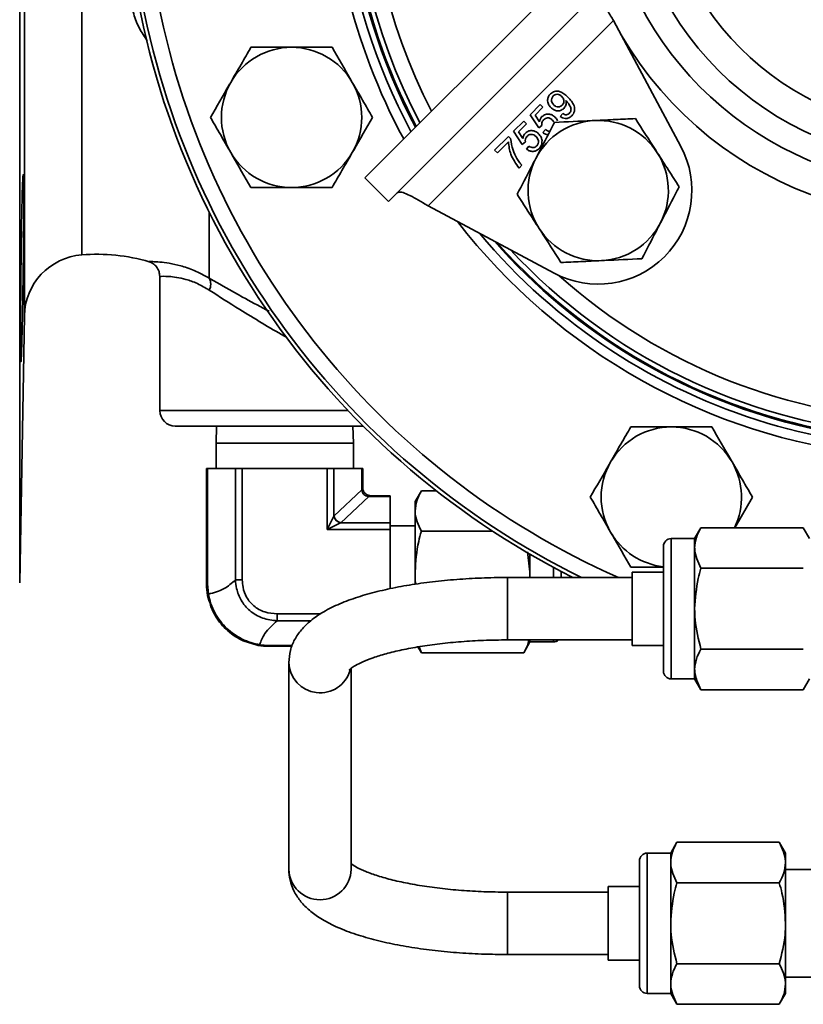
# Model space of a CAD drawing. Units: inches. Extents: x 0.5 to 33.5, y 0.5 to 21.
# Drawn here: x 8 to 9.5, y 16.3 to 18.2 of the extents above; entities that cross this region are included whole.
import ezdxf

# ---------------------------------------------------------------- set-up
doc = ezdxf.new("R2010")
doc.units = ezdxf.units.IN
doc.header["$MEASUREMENT"] = 0

msp = doc.modelspace()

# ---------------------------------------------------------------- linework, layer by layer
at = {"color": 7, "linetype": 'Continuous', "lineweight": 35}
for p, q in [((7.9746, 17.1105), (7.9746, 20.0496)), ((8.6653, 17.9214), (9.1072, 18.3633)), ((8.099, 17.7672), (8.099, 18.3574)), ((8.7127, 17.874), (9.1546, 18.316)), ((7.984, 17.6447), (7.984, 18.2879)), ((8.7924, 17.8653), (9.1633, 18.2363)), ((9.298, 17.9844), (9.1633, 18.2363)), ((8.9962, 18.0478), (9.0166, 18.0682)), ((9.0166, 18.0682), (9.0221, 18.0627)), ((9.0138, 18.0214), (8.9962, 18.0478)), ((9.0221, 18.0627), (9.0062, 18.0468)), ((9.0062, 18.0468), (9.0151, 18.0335)), ((9.0567, 18.0445), (9.0617, 18.0506)), ((8.87, 18.0312), (8.87, 18.0313)), ((8.9632, 18.0148), (8.9836, 18.0352)), ((8.9891, 18.0297), (8.9732, 18.0138)), ((8.9836, 18.0352), (8.9891, 18.0297)), ((9.0199, 18.0264), (9.0138, 18.0214)), ((8.8599, 18.0211), (8.8599, 18.0212)), ((8.9808, 17.9884), (8.9632, 18.0148)), ((8.9732, 18.0138), (8.9821, 18.0005)), ((9.0221, 18.0121), (9.027, 18.0181)), ((8.9253, 17.9769), (8.9528, 18.0044)), ((8.9528, 17.9934), (8.9308, 17.9714)), ((8.9528, 18.0044), (8.9572, 17.9999)), ((8.9869, 17.9934), (8.9808, 17.9884)), ((8.8192, 17.9804), (8.8191, 17.9805)), ((8.9308, 17.9714), (8.9253, 17.9769)), ((8.9891, 17.9791), (8.994, 17.9851)), ((8.7949, 17.9562), (8.7949, 17.9561)), ((8.9797, 17.9466), (8.9742, 17.9411)), ((8.6653, 17.9214), (8.7127, 17.874)), ((8.3541, 17.7204), (8.3541, 17.8523)), ((8.7924, 17.8653), (9.0443, 17.7306)), ((8.2551, 17.724), (8.2551, 17.4551)), ((7.9746, 17.1105), (7.984, 17.6447)), ((8.2551, 17.4551), (8.6321, 17.4551)), ((8.6624, 17.4241), (8.2861, 17.4241)), ((8.3689, 17.4241), (8.3676, 17.3901)), ((8.6426, 17.3901), (8.6413, 17.4241)), ((8.3676, 17.3901), (8.3676, 17.3392)), ((8.5051, 17.3901), (8.3676, 17.3901)), ((8.6426, 17.3901), (8.5051, 17.3901)), ((8.6426, 17.3392), (8.6426, 17.3901)), ((8.3486, 17.1081), (8.3486, 17.3392)), ((8.3486, 17.3392), (8.3506, 17.3392)), ((8.3506, 17.3392), (8.3506, 17.1081)), ((8.3506, 17.3392), (8.4067, 17.3392)), ((8.4067, 17.1163), (8.4067, 17.3392)), ((8.4067, 17.3392), (8.4202, 17.3392)), ((8.4202, 17.3392), (8.4202, 17.1163)), ((8.4202, 17.3392), (8.59, 17.3392)), ((8.59, 17.2167), (8.59, 17.3392)), ((8.59, 17.3392), (8.6036, 17.3392)), ((8.6036, 17.3392), (8.6036, 17.2437)), ((8.6036, 17.3392), (8.6596, 17.3392)), ((8.6596, 17.3002), (8.6596, 17.3392)), ((8.6596, 17.3392), (8.6616, 17.3392)), ((8.6616, 17.3392), (8.6616, 17.3002)), ((8.604, 17.2441), (8.6598, 17.2966)), ((8.6596, 17.3002), (8.6616, 17.3002)), ((8.6736, 17.2831), (8.6175, 17.2304)), ((8.6771, 17.2829), (8.6771, 17.2847)), ((8.6771, 17.2847), (8.7161, 17.2847)), ((8.7161, 17.2829), (8.6771, 17.2829)), ((8.7161, 17.2847), (8.7161, 17.2829)), ((8.7161, 17.2304), (8.7161, 17.2829)), ((8.7787, 17.2945), (8.7661, 17.2728)), ((8.8086, 17.2945), (8.7787, 17.2945)), ((9.4059, 17.2206), (9.4414, 17.282)), ((8.7661, 17.2728), (8.7661, 17.254)), ((8.59, 17.2167), (8.6036, 17.2437)), ((8.7661, 17.254), (8.7661, 17.1323)), ((8.6171, 17.2302), (8.59, 17.2167)), ((8.6175, 17.2304), (8.7161, 17.2304)), ((8.7161, 17.2304), (8.7161, 17.2167)), ((8.7661, 17.2241), (8.7161, 17.2241)), ((9.3384, 17.2206), (9.3258, 17.1988)), ((9.3384, 17.2206), (9.5433, 17.2206)), ((9.5558, 17.1988), (9.5433, 17.2206)), ((8.7161, 17.2167), (8.59, 17.2167)), ((8.7161, 17.0983), (8.7161, 17.2167)), ((8.9216, 17.2134), (8.7787, 17.2134)), ((9.3258, 17.1988), (9.2788, 17.1988)), ((9.2788, 17.1988), (9.2788, 16.9178)), ((9.3258, 17.18), (9.3258, 17.1988)), ((9.2633, 16.9333), (9.2633, 17.1833)), ((9.3258, 17.0583), (9.3258, 17.18)), ((8.9961, 17.1323), (8.9914, 17.172)), ((8.9961, 17.1674), (8.9961, 17.1323)), ((9.0431, 17.1323), (9.0431, 17.1411)), ((9.3384, 17.1395), (9.5433, 17.1395)), ((8.7661, 17.1323), (8.7661, 17.1068)), ((9.2008, 17.1208), (8.9508, 17.1208)), ((8.9508, 16.9958), (8.9508, 17.1208)), ((8.9956, 17.1208), (8.9961, 17.1323)), ((8.9961, 17.1323), (8.9961, 17.1208)), ((9.0431, 17.1208), (9.0431, 17.1323)), ((9.0586, 17.1323), (9.0586, 17.1208)), ((9.2633, 17.1318), (9.2008, 17.1318)), ((9.2008, 16.9848), (9.2008, 17.1318)), ((8.3486, 17.1081), (8.3506, 17.1081)), ((8.3506, 17.1081), (8.3525, 17.0878)), ((8.4067, 17.1163), (8.4202, 17.1163)), ((8.4901, 17.0343), (8.4901, 17.0481)), ((8.4901, 17.0481), (8.5773, 17.0481)), ((9.3258, 16.9367), (9.3258, 17.0583)), ((8.5572, 17.0343), (8.4901, 17.0343)), ((8.4548, 16.9863), (8.4736, 16.9847)), ((8.4736, 16.9831), (8.4736, 16.9847)), ((8.4736, 16.9847), (8.5205, 16.9847)), ((8.5198, 16.9831), (8.4736, 16.9831)), ((8.7719, 16.9818), (8.7787, 16.9701)), ((8.7746, 16.9823), (8.7787, 16.9701)), ((8.9508, 16.9958), (9.2008, 16.9958)), ((8.9836, 16.9701), (8.9961, 16.9918)), ((8.9961, 16.9958), (8.9961, 16.9918)), ((8.9961, 16.9918), (9.0431, 16.9918)), ((9.0431, 16.9918), (9.0431, 16.9958)), ((9.2008, 16.9848), (9.2633, 16.9848)), ((8.9836, 16.9701), (8.7787, 16.9701)), ((9.3384, 16.9772), (9.5433, 16.9772)), ((8.5133, 16.9503), (8.5133, 16.5362)), ((8.6383, 16.5362), (8.6383, 16.9391)), ((9.3258, 16.9178), (9.3258, 16.9367)), ((9.2788, 16.9178), (9.3258, 16.9178)), ((9.3258, 16.9178), (9.3384, 16.8961)), ((9.5433, 16.8961), (9.5558, 16.9178)), ((9.3384, 16.8961), (9.5433, 16.8961)), ((9.2903, 16.5904), (9.2778, 16.5687)), ((9.2903, 16.5904), (9.4952, 16.5904)), ((9.5078, 16.5687), (9.4952, 16.5904)), ((9.2778, 16.5687), (9.2308, 16.5687)), ((9.2308, 16.5687), (9.2308, 16.2877)), ((9.2778, 16.5499), (9.2778, 16.5687)), ((9.5078, 16.5499), (9.5078, 16.5687)), ((9.2153, 16.3032), (9.2153, 16.5532)), ((9.2778, 16.4282), (9.2778, 16.5499)), ((9.5078, 16.4282), (9.5078, 16.5499)), ((9.6196, 16.5359), (9.5078, 16.5359)), ((9.2903, 16.5093), (9.4952, 16.5093)), ((9.1528, 16.4907), (8.9508, 16.4907)), ((8.9508, 16.4907), (8.9508, 16.3657)), ((9.2153, 16.5017), (9.1528, 16.5017)), ((9.1528, 16.3547), (9.1528, 16.5017)), ((9.2778, 16.3065), (9.2778, 16.4282)), ((9.5078, 16.3065), (9.5078, 16.4282)), ((8.9508, 16.3657), (9.1528, 16.3657)), ((9.1528, 16.3547), (9.2153, 16.3547)), ((9.2903, 16.3471), (9.4952, 16.3471)), ((9.5078, 16.3204), (9.6196, 16.3204)), ((9.2778, 16.2877), (9.2778, 16.3065)), ((9.5078, 16.2877), (9.5078, 16.3065)), ((9.2308, 16.2877), (9.2778, 16.2877)), ((9.2778, 16.2877), (9.2903, 16.266)), ((9.4952, 16.266), (9.5078, 16.2877)), ((9.2903, 16.266), (9.4952, 16.266))]:
    msp.add_line(p, q, dxfattribs=at)
for radius in [0.6271, 0.5646]:
    msp.add_circle((9.8168, 18.5801), radius, dxfattribs=at)
for centre, radius, start, end in [((9.8168, 18.5801), 1.2007, 39.8741, 208.1279), ((9.8168, 18.5801), 1.1886, 41.3748, 207.95), ((9.8168, 18.5801), 1.1864, 90, 207.9172), ((9.8168, 18.5801), 1.1765, 90, 207.7702), ((9.8168, 18.5801), 1.1453, 90, 207.285), ((9.8168, 18.5801), 1.1864, 135, 207.9175), ((9.8168, 18.5801), 1.1864, 221.6601, 27.9175), ((9.8168, 18.5801), 1.1864, 221.6626, 27.9172), ((9.8168, 18.5801), 1.1765, 223.0054, 27.7702), ((9.8168, 18.5801), 1.1453, 228.2375, 27.285), ((9.8168, 18.5801), 0.7388, 210.087, 17.4415), ((9.8168, 18.5801), 1.1886, 221.3748, 0), ((9.8168, 18.5801), 0.6764, 189.4027, 270), ((9.8168, 18.5801), 1.2007, 219.8741, 353.3785), ((9.8168, 18.5801), 1.6337, 185.2399, 243.2763), ((9.8168, 18.5801), 1.6261, 187.223, 243.8187), ((9.8168, 18.5801), 1.5948, 190.2706, 246.2023), ((9.8168, 18.5801), 1.2205, 193.3115, 208.4094), ((8.5188, 18.0424), 0.1405, 90, 150), ((8.5188, 18.0424), 0.1405, 30, 90), ((8.5188, 18.0424), 0.1405, 150, 210), ((8.5188, 18.0424), 0.1405, 330, 30), ((9.1327, 17.8959), 0.1405, 92.6765, 152.6765), ((9.1327, 17.8959), 0.1405, 32.6765, 92.6765), ((8.5188, 18.0424), 0.1405, 210, 270), ((8.5188, 18.0424), 0.1405, 270, 330), ((9.1327, 17.8959), 0.1875, 241.8626, 28.1374), ((9.1327, 17.8959), 0.1405, 332.6765, 32.6765), ((9.1327, 17.8959), 0.1405, 152.6765, 212.6765), ((9.8168, 18.5801), 1.2205, 217.6771, 263.623), ((9.1327, 17.8959), 0.1405, 272.6765, 332.6765), ((9.1327, 17.8959), 0.1405, 212.6765, 272.6765), ((8.1089, 17.6426), 0.125, 94.5816, 179), ((8.1289, 17.3934), 0.375, 73.7574, 94.5816), ((8.3299, 17.7083), 0.0271, 333.8665, 26.5744), ((8.2861, 17.4551), 0.031, 180, 270), ((9.2791, 17.282), 0.1405, 90, 150), ((9.2791, 17.282), 0.1405, 30, 90), ((9.2791, 17.282), 0.1405, 150, 210), ((9.2791, 17.282), 0.1405, 334.0694, 30), ((8.6906, 17.3002), 0.031, 180, 186.7497), ((8.6592, 17.2991), 0.00259, 283.8211, 344.4031), ((8.6771, 17.3002), 0.0155, 180, 186.7497), ((8.6759, 17.2825), 0.0024, 103.8045, 164.564), ((8.6771, 17.3139), 0.031, 263.5522, 270), ((8.6771, 17.3002), 0.0155, 263.5522, 270), ((8.6218, 17.2485), 0.0189, 194.5619, 255.4381), ((8.6221, 17.2485), 0.0187, 193.5234, 255.6484), ((9.2791, 17.282), 0.1405, 210, 263.5309), ((9.2788, 17.1833), 0.0155, 90, 180), ((8.3541, 17.0849), 0.00334, 119.0112, 179.0811), ((8.4522, 16.988), 0.00313, 268.947, 326.4819), ((9.0431, 17.0073), 0.0155, 270, 312.2506), ((8.576, 16.9525), 0.0627, 181.959, 344.1438), ((9.2788, 16.9333), 0.0155, 180, 270), ((9.2308, 16.5532), 0.0155, 90, 180), ((8.5758, 16.538), 0.0625, 181.6545, 358.3455), ((9.2308, 16.3032), 0.0155, 180, 270)]:
    msp.add_arc(centre, radius, start, end, dxfattribs=at)
for centre, major_axis, ratio, start_param, end_param in [((8.6121, 17.2167), (0, 0.031), 0.561798, 0.485311, 0.511856), ((8.6256, 17.2167), (0.0174, 0), 0.89, 2.056107, 2.082652)]:
    msp.add_ellipse(centre, major_axis=major_axis, ratio=ratio, start_param=start_param, end_param=end_param, dxfattribs=at)
for points, knots in [([(8.2295, 18.1964), (8.2241, 18.2045), (8.2128, 18.2213), (8.1999, 18.2559), (8.1952, 18.2847), (8.1967, 18.303), (8.1968, 18.3043)], [0, 0, 0, 0, 0.24649, 0.51756, 0.963577, 1, 1, 1, 1]), ([(9.1633, 18.2363), (9.1595, 18.2427), (9.1519, 18.2556), (9.1423, 18.2731), (9.1362, 18.2871), (9.1348, 18.2951), (9.1364, 18.2975), (9.1369, 18.2983)], [0, 0, 0, 0, 0.221746, 0.443493, 0.665187, 0.886881, 1, 1, 1, 1]), ([(8.4376, 18.1829), (8.4311, 18.1715), (8.4178, 18.1485), (8.404, 18.1246), (8.3971, 18.1126)], [0, 0, 0, 0, 0.495458, 1, 1, 1, 1]), ([(8.5188, 18.1829), (8.4973, 18.1829), (8.4698, 18.1829), (8.4434, 18.1829), (8.4376, 18.1829)], [0, 0, 0, 0, 0.782921, 1, 1, 1, 1]), ([(8.5999, 18.1829), (8.5795, 18.1829), (8.5527, 18.1829), (8.5253, 18.1829), (8.5188, 18.1829)], [0, 0, 0, 0, 0.763373, 1, 1, 1, 1]), ([(8.6404, 18.1126), (8.6395, 18.1143), (8.6258, 18.138), (8.6124, 18.1613), (8.5999, 18.1829)], [0, 0, 0, 0, 0.070219, 1, 1, 1, 1]), ([(8.3971, 18.1126), (8.3961, 18.111), (8.3824, 18.0872), (8.369, 18.064), (8.3565, 18.0424)], [0, 0, 0, 0, 0.070219, 1, 1, 1, 1]), ([(8.681, 18.0424), (8.6744, 18.0538), (8.6611, 18.0768), (8.6474, 18.1006), (8.6404, 18.1126)], [0, 0, 0, 0, 0.495458, 1, 1, 1, 1]), ([(9.038, 18.0622), (9.0361, 18.0644), (9.0323, 18.0688), (9.0309, 18.0769), (9.0325, 18.0843), (9.0354, 18.0878), (9.0369, 18.0896)], [0, 0, 0, 0, 0.280325, 0.559593, 0.779672, 1, 1, 1, 1]), ([(9.0369, 18.0896), (9.0396, 18.0916), (9.045, 18.0956), (9.0593, 18.0951), (9.0668, 18.088), (9.0718, 18.0833)], [0, 0, 0, 0, 0.24993, 0.499871, 1, 1, 1, 1]), ([(9.0427, 18.0854), (9.0415, 18.0839), (9.0391, 18.0809), (9.0391, 18.0753), (9.0408, 18.0707), (9.0428, 18.0685), (9.0437, 18.0674)], [0, 0, 0, 0, 0.279251, 0.55862, 0.779109, 1, 1, 1, 1]), ([(9.0598, 18.0843), (9.0585, 18.0855), (9.0557, 18.0879), (9.0507, 18.0891), (9.0459, 18.0882), (9.0438, 18.0864), (9.0427, 18.0854)], [0, 0, 0, 0, 0.280637, 0.560009, 0.779799, 1, 1, 1, 1]), ([(9.0437, 18.0674), (9.0451, 18.0662), (9.0479, 18.0639), (9.053, 18.0631), (9.0575, 18.0644), (9.0596, 18.0662), (9.0607, 18.0672)], [0, 0, 0, 0, 0.280188, 0.5594, 0.779397, 1, 1, 1, 1]), ([(9.0607, 18.0672), (9.0618, 18.0686), (9.0641, 18.0714), (9.0644, 18.0767), (9.0627, 18.0811), (9.0608, 18.0832), (9.0598, 18.0843)], [0, 0, 0, 0, 0.279527, 0.558695, 0.779028, 1, 1, 1, 1]), ([(9.0682, 18.076), (9.0684, 18.0728), (9.0689, 18.067), (9.0655, 18.0625), (9.0639, 18.0605)], [0, 0, 0, 0, 0.559107, 1, 1, 1, 1]), ([(9.0692, 18.0749), (9.069, 18.0751), (9.0687, 18.0755), (9.0683, 18.0758), (9.0682, 18.076)], [0, 0, 0, 0, 0.559998, 1, 1, 1, 1]), ([(9.0749, 18.0506), (9.0757, 18.0515), (9.0772, 18.0533), (9.0783, 18.0566), (9.0784, 18.0602), (9.076, 18.0668), (9.0722, 18.0713), (9.0692, 18.0749)], [0, 0, 0, 0, 0.125207, 0.25031, 0.375339, 0.50062, 1, 1, 1, 1]), ([(9.0718, 18.0833), (9.0769, 18.0779), (9.0833, 18.071), (9.0856, 18.0602), (9.0852, 18.0547), (9.0832, 18.0495), (9.0808, 18.0467), (9.0796, 18.0454)], [0, 0, 0, 0, 0.498581, 0.624014, 0.749327, 0.874611, 1, 1, 1, 1]), ([(9.0199, 18.044), (9.0221, 18.0457), (9.0266, 18.0491), (9.0347, 18.0494), (9.0415, 18.047), (9.0448, 18.0442), (9.0464, 18.0427)], [0, 0, 0, 0, 0.27917, 0.558797, 0.779169, 1, 1, 1, 1]), ([(9.0639, 18.0605), (9.0617, 18.0589), (9.0574, 18.0555), (9.0494, 18.0554), (9.0428, 18.0579), (9.0396, 18.0607), (9.038, 18.0622)], [0, 0, 0, 0, 0.279046, 0.558554, 0.779039, 1, 1, 1, 1]), ([(9.0617, 18.0506), (9.0628, 18.0498), (9.0651, 18.0483), (9.0689, 18.0475), (9.0724, 18.0485), (9.0741, 18.0499), (9.0749, 18.0506)], [0, 0, 0, 0, 0.280728, 0.55981, 0.779704, 1, 1, 1, 1]), ([(8.3565, 18.0424), (8.3631, 18.031), (8.3764, 18.008), (8.3902, 17.9841), (8.3971, 17.9721)], [0, 0, 0, 0, 0.495458, 1, 1, 1, 1]), ([(8.6404, 17.9721), (8.6414, 17.9738), (8.6551, 17.9975), (8.6685, 18.0208), (8.681, 18.0424)], [0, 0, 0, 0, 0.070219, 1, 1, 1, 1]), ([(9.0451, 18.0325), (9.0425, 18.0274), (9.0303, 18.0039), (9.0177, 17.9795), (9.0079, 17.9604)], [0, 0, 0, 0, 0.217079, 1, 1, 1, 1]), ([(9.0151, 18.0335), (9.0155, 18.0357), (9.0163, 18.0396), (9.0188, 18.0427), (9.0199, 18.044)], [0, 0, 0, 0, 0.559939, 1, 1, 1, 1]), ([(9.0234, 18.0375), (9.0226, 18.0367), (9.021, 18.035), (9.0194, 18.0311), (9.0197, 18.0282), (9.0199, 18.0264)], [0, 0, 0, 0, 0.280925, 0.561161, 1, 1, 1, 1]), ([(9.0412, 18.0369), (9.0398, 18.0382), (9.0369, 18.0407), (9.0315, 18.042), (9.0267, 18.0405), (9.0245, 18.0385), (9.0234, 18.0375)], [0, 0, 0, 0, 0.280653, 0.559595, 0.77929, 1, 1, 1, 1]), ([(9.0446, 18.0323), (9.0444, 18.0326), (9.0437, 18.0344), (9.0423, 18.0358), (9.0412, 18.0369)], [0, 0, 0, 0, 0.191048, 1, 1, 1, 1]), ([(9.1261, 18.0363), (9.1242, 18.0362), (9.0968, 18.0349), (9.07, 18.0337), (9.0451, 18.0325)], [0, 0, 0, 0, 0.070219, 1, 1, 1, 1]), ([(9.0464, 18.0427), (9.0485, 18.0406), (9.0506, 18.0384), (9.0514, 18.0356), (9.0514, 18.0354)], [0, 0, 0, 0, 0.955859, 1, 1, 1, 1]), ([(9.0796, 18.0454), (9.0777, 18.0438), (9.0741, 18.0407), (9.0673, 18.0397), (9.0613, 18.0413), (9.0582, 18.0434), (9.0567, 18.0445)], [0, 0, 0, 0, 0.279963, 0.558965, 0.779242, 1, 1, 1, 1]), ([(9.2072, 18.0401), (9.194, 18.0395), (9.1674, 18.0382), (9.14, 18.0369), (9.1261, 18.0363)], [0, 0, 0, 0, 0.495458, 1, 1, 1, 1]), ([(9.251, 17.9718), (9.2499, 17.9734), (9.2351, 17.9965), (9.2206, 18.0191), (9.2072, 18.0401)], [0, 0, 0, 0, 0.070219, 1, 1, 1, 1]), ([(8.9821, 18.0005), (8.9825, 18.0027), (8.9833, 18.0066), (8.9858, 18.0097), (8.9869, 18.011)], [0, 0, 0, 0, 0.559939, 1, 1, 1, 1]), ([(8.9869, 18.011), (8.9891, 18.0127), (8.9936, 18.0161), (9.0017, 18.0164), (9.0085, 18.014), (9.0118, 18.0112), (9.0134, 18.0097)], [0, 0, 0, 0, 0.27917, 0.558797, 0.779169, 1, 1, 1, 1]), ([(9.0082, 18.0039), (9.0068, 18.0052), (9.0039, 18.0077), (8.9985, 18.009), (8.9937, 18.0075), (8.9915, 18.0055), (8.9904, 18.0045)], [0, 0, 0, 0, 0.280653, 0.559595, 0.77929, 1, 1, 1, 1]), ([(9.0134, 18.0097), (9.0153, 18.0075), (9.0187, 18.0036), (9.0197, 17.9986), (9.0202, 17.9964)], [0, 0, 0, 0, 0.559726, 1, 1, 1, 1]), ([(9.0322, 18.0076), (9.0306, 18.0079), (9.0268, 18.0085), (9.0237, 18.0108), (9.0221, 18.0121)], [0, 0, 0, 0, 0.449506, 1, 1, 1, 1]), ([(9.027, 18.0181), (9.0284, 18.0173), (9.031, 18.0156), (9.0344, 18.0145), (9.036, 18.015), (9.036, 18.015)], [0, 0, 0, 0, 0.495226, 0.987803, 1, 1, 1, 1]), ([(8.9742, 17.9411), (8.9679, 17.9499), (8.9566, 17.9658), (8.9539, 17.9849), (8.9528, 17.9934)], [0, 0, 0, 0, 0.559319, 1, 1, 1, 1]), ([(8.9572, 17.9999), (8.9585, 17.9921), (8.9608, 17.9782), (8.9671, 17.9657), (8.97, 17.9602)], [0, 0, 0, 0, 0.559645, 1, 1, 1, 1]), ([(8.9904, 18.0045), (8.9896, 18.0037), (8.988, 18.002), (8.9864, 17.9981), (8.9867, 17.9952), (8.9869, 17.9934)], [0, 0, 0, 0, 0.280925, 0.561161, 1, 1, 1, 1]), ([(9.0096, 17.9853), (9.0108, 17.9868), (9.0134, 17.9899), (9.0133, 17.9957), (9.0113, 18.0004), (9.0093, 18.0027), (9.0082, 18.0039)], [0, 0, 0, 0, 0.279539, 0.558252, 0.778884, 1, 1, 1, 1]), ([(9.0202, 17.9964), (9.0202, 17.993), (9.0201, 17.9869), (9.0162, 17.9823), (9.0145, 17.9803)], [0, 0, 0, 0, 0.558485, 1, 1, 1, 1]), ([(8.3971, 17.9721), (8.398, 17.9705), (8.4117, 17.9467), (8.4252, 17.9235), (8.4376, 17.9019)], [0, 0, 0, 0, 0.070219, 1, 1, 1, 1]), ([(8.5999, 17.9019), (8.6065, 17.9133), (8.6198, 17.9363), (8.6335, 17.9601), (8.6404, 17.9721)], [0, 0, 0, 0, 0.495458, 1, 1, 1, 1]), ([(9.0145, 17.9803), (9.0125, 17.9786), (9.0084, 17.9751), (9.0009, 17.9739), (8.9941, 17.9754), (8.9908, 17.9778), (8.9891, 17.9791)], [0, 0, 0, 0, 0.28007, 0.559249, 0.779432, 1, 1, 1, 1]), ([(8.994, 17.9851), (8.9954, 17.9842), (8.998, 17.9824), (9.0026, 17.9816), (9.0067, 17.9828), (9.0086, 17.9844), (9.0096, 17.9853)], [0, 0, 0, 0, 0.2807138, 0.5599263, 0.7796221, 1, 1, 1, 1]), ([(9.2947, 17.9035), (9.2876, 17.9146), (9.2733, 17.937), (9.2584, 17.9601), (9.251, 17.9718)], [0, 0, 0, 0, 0.495458, 1, 1, 1, 1]), ([(8.97, 17.9602), (8.9716, 17.9575), (8.9745, 17.9527), (8.9781, 17.9485), (8.9797, 17.9466)], [0, 0, 0, 0, 0.5599104, 1, 1, 1, 1]), ([(9.0079, 17.9604), (9.0049, 17.9547), (8.9923, 17.9303), (8.98, 17.9065), (8.9706, 17.8884)], [0, 0, 0, 0, 0.236627, 1, 1, 1, 1]), ([(7.9828, 17.873), (7.9828, 17.8642), (7.9828, 17.8547), (7.9827, 17.8395), (7.9827, 17.8342), (7.9826, 17.8234), (7.9826, 17.8178), (7.9824, 17.8007), (7.9823, 17.789), (7.9821, 17.765), (7.9819, 17.7526), (7.9816, 17.7281), (7.9814, 17.716), (7.9811, 17.6978), (7.981, 17.6918), (7.9808, 17.68), (7.9806, 17.6685), (7.9804, 17.6575), (7.9802, 17.6467), (7.9801, 17.6413), (7.9797, 17.626), (7.9795, 17.6165), (7.9792, 17.6035), (7.9791, 17.5994), (7.9789, 17.5916), (7.9788, 17.5879), (7.9785, 17.5777), (7.9783, 17.5719), (7.978, 17.5648), (7.9779, 17.5627), (7.9777, 17.5592), (7.9777, 17.5577), (7.9774, 17.5541), (7.9773, 17.5529), (7.977, 17.5529), (7.9769, 17.5541), (7.9767, 17.5576), (7.9767, 17.5591), (7.9766, 17.5627), (7.9765, 17.5648), (7.9764, 17.5718), (7.9764, 17.5776), (7.9763, 17.5912), (7.9763, 17.5991), (7.9763, 17.6164), (7.9763, 17.6258), (7.9764, 17.6412), (7.9764, 17.6465), (7.9764, 17.6573), (7.9765, 17.6684), (7.9766, 17.6799), (7.9767, 17.6916), (7.9767, 17.6976), (7.9769, 17.7158), (7.977, 17.728), (7.9772, 17.7463), (7.9773, 17.7524), (7.9774, 17.7647), (7.9775, 17.7708), (7.9777, 17.7889), (7.9779, 17.8006), (7.9782, 17.8176), (7.9783, 17.8232), (7.9785, 17.8341), (7.9786, 17.8393), (7.9789, 17.8546), (7.9791, 17.8641), (7.9795, 17.8816), (7.9797, 17.8894), (7.98, 17.8996), (7.9802, 17.9027), (7.9804, 17.9085), (7.9805, 17.9112), (7.9808, 17.9183), (7.981, 17.9218), (7.9814, 17.9266), (7.9816, 17.9279), (7.9819, 17.9279), (7.9821, 17.9267), (7.9823, 17.9231), (7.9823, 17.9216), (7.9824, 17.9181), (7.9825, 17.916), (7.9826, 17.909), (7.9827, 17.9032), (7.9828, 17.8895), (7.9828, 17.8817), (7.9828, 17.873)], [0, 0, 0, 0, 0.03125, 0.03125, 0.046875, 0.046875, 0.0625, 0.0625, 0.09375, 0.09375, 0.125, 0.125, 0.15625, 0.15625, 0.171875, 0.171875, 0.1875, 0.203125, 0.203125, 0.21875, 0.21875, 0.25, 0.25, 0.265625, 0.265625, 0.28125, 0.28125, 0.3125, 0.3125, 0.328125, 0.328125, 0.34375, 0.34375, 0.375, 0.375, 0.40625, 0.40625, 0.421875, 0.421875, 0.4375, 0.4375, 0.46875, 0.46875, 0.5, 0.5, 0.53125, 0.53125, 0.546875, 0.546875, 0.5625, 0.578125, 0.578125, 0.59375, 0.59375, 0.625, 0.625, 0.640625, 0.640625, 0.65625, 0.65625, 0.6875, 0.6875, 0.703125, 0.703125, 0.71875, 0.71875, 0.75, 0.75, 0.78125, 0.78125, 0.796875, 0.796875, 0.8125, 0.8125, 0.84375, 0.84375, 0.875, 0.875, 0.90625, 0.90625, 0.921875, 0.921875, 0.9375, 0.9375, 0.96875, 0.96875, 1, 1, 1, 1]), ([(8.4376, 17.9019), (8.4434, 17.9019), (8.4698, 17.9019), (8.4973, 17.9019), (8.5188, 17.9019)], [0, 0, 0, 0, 0.217079, 1, 1, 1, 1]), ([(8.5188, 17.9019), (8.5253, 17.9019), (8.5527, 17.9019), (8.5795, 17.9019), (8.5999, 17.9019)], [0, 0, 0, 0, 0.236627, 1, 1, 1, 1]), ([(8.7303, 17.8917), (8.7322, 17.8925), (8.7359, 17.8941), (8.7479, 17.8899), (8.7637, 17.882), (8.7794, 17.873), (8.7891, 17.8672), (8.7924, 17.8653)], [0, 0, 0, 0, 0.2217463, 0.4434927, 0.6651868, 0.8868807, 1, 1, 1, 1]), ([(8.9706, 17.8884), (8.9777, 17.8773), (8.9921, 17.8549), (9.0069, 17.8317), (9.0144, 17.8201)], [0, 0, 0, 0, 0.495458, 1, 1, 1, 1]), ([(9.2575, 17.8314), (9.2674, 17.8505), (9.28, 17.8749), (9.2921, 17.8984), (9.2947, 17.9035)], [0, 0, 0, 0, 0.782921, 1, 1, 1, 1]), ([(9.2203, 17.7594), (9.2297, 17.7775), (9.2419, 17.8013), (9.2545, 17.8257), (9.2575, 17.8314)], [0, 0, 0, 0, 0.763373, 1, 1, 1, 1]), ([(9.0144, 17.8201), (9.0155, 17.8185), (9.0303, 17.7954), (9.0447, 17.7728), (9.0582, 17.7518)], [0, 0, 0, 0, 0.070219, 1, 1, 1, 1]), ([(8.2338, 17.7537), (8.2336, 17.7537), (8.2329, 17.7537), (8.2403, 17.7537), (8.2582, 17.7529), (8.2879, 17.7485), (8.3241, 17.7367), (8.344, 17.7259), (8.3541, 17.7204)], [0, 0, 0, 0, 0.0869211, 0.2420797, 0.401786, 0.6927978, 0.8438696, 1, 1, 1, 1]), ([(8.2337, 17.7534), (8.2363, 17.7523), (8.242, 17.75), (8.2491, 17.7432), (8.2542, 17.7341), (8.2547, 17.7272), (8.2549, 17.7238)], [0, 0, 0, 0, 0.218712, 0.470634, 0.742837, 1, 1, 1, 1]), ([(9.0582, 17.7518), (9.0714, 17.7524), (9.0979, 17.7537), (9.1254, 17.7549), (9.1392, 17.7556)], [0, 0, 0, 0, 0.495458, 1, 1, 1, 1]), ([(9.1392, 17.7556), (9.1412, 17.7557), (9.1685, 17.757), (9.1953, 17.7582), (9.2203, 17.7594)], [0, 0, 0, 0, 0.070219, 1, 1, 1, 1]), ([(8.3542, 17.6964), (8.3462, 17.7011), (8.3298, 17.7108), (8.2998, 17.721), (8.2699, 17.7248), (8.2552, 17.7239), (8.2558, 17.724), (8.256, 17.724)], [0, 0, 0, 0, 0.1452668, 0.2966101, 0.5869425, 0.9097697, 1, 1, 1, 1]), ([(8.3541, 17.7204), (8.3758, 17.708), (8.4116, 17.6875), (8.4536, 17.6646), (8.4719, 17.6551), (8.4738, 17.6541)], [0, 0, 0, 0, 0.5787648, 0.9549833, 1, 1, 1, 1]), ([(8.5097, 17.6014), (8.508, 17.6024), (8.4912, 17.6118), (8.4591, 17.6308), (8.4072, 17.6622), (8.3741, 17.6836), (8.3542, 17.6964)], [0, 0, 0, 0, 0.030741, 0.303054, 0.582274, 1, 1, 1, 1]), ([(9.198, 17.4225), (9.1914, 17.4111), (9.1781, 17.3881), (9.1644, 17.3643), (9.1575, 17.3523)], [0, 0, 0, 0, 0.495458, 1, 1, 1, 1]), ([(9.2791, 17.4225), (9.2576, 17.4225), (9.2302, 17.4225), (9.2038, 17.4225), (9.198, 17.4225)], [0, 0, 0, 0, 0.782921, 1, 1, 1, 1]), ([(9.3603, 17.4225), (9.3398, 17.4225), (9.3131, 17.4225), (9.2856, 17.4225), (9.2791, 17.4225)], [0, 0, 0, 0, 0.763373, 1, 1, 1, 1]), ([(9.4008, 17.3523), (9.3999, 17.3539), (9.3862, 17.3776), (9.3727, 17.4009), (9.3603, 17.4225)], [0, 0, 0, 0, 0.070219, 1, 1, 1, 1]), ([(9.1575, 17.3523), (9.1565, 17.3506), (9.1428, 17.3269), (9.1294, 17.3036), (9.1169, 17.282)], [0, 0, 0, 0, 0.070219, 1, 1, 1, 1]), ([(9.4414, 17.282), (9.4348, 17.2934), (9.4215, 17.3164), (9.4078, 17.3402), (9.4008, 17.3523)], [0, 0, 0, 0, 0.495458, 1, 1, 1, 1]), ([(8.6736, 17.2831), (8.6733, 17.2831), (8.6713, 17.2832), (8.6677, 17.2841), (8.6634, 17.287), (8.6605, 17.2914), (8.6601, 17.2948), (8.6598, 17.2966)], [0, 0, 0, 0, 0.040872, 0.282625, 0.516474, 0.754863, 1, 1, 1, 1]), ([(8.6617, 17.2984), (8.6621, 17.2968), (8.6627, 17.2936), (8.6658, 17.2893), (8.6699, 17.2862), (8.6733, 17.2851), (8.6751, 17.2849), (8.6754, 17.2848)], [0, 0, 0, 0, 0.246305, 0.485078, 0.71867, 0.959403, 1, 1, 1, 1]), ([(8.7787, 17.2945), (8.7751, 17.288), (8.7681, 17.2747), (8.7668, 17.2609), (8.7661, 17.254)], [0, 0, 0, 0, 0.495458, 1, 1, 1, 1]), ([(9.1169, 17.282), (9.1235, 17.2706), (9.1368, 17.2476), (9.1505, 17.2238), (9.1575, 17.2118)], [0, 0, 0, 0, 0.495458, 1, 1, 1, 1]), ([(8.7661, 17.254), (8.7661, 17.253), (8.7663, 17.2393), (8.7727, 17.2259), (8.7787, 17.2134)], [0, 0, 0, 0, 0.070219, 1, 1, 1, 1]), ([(9.3384, 17.2206), (9.3349, 17.214), (9.3278, 17.2007), (9.3265, 17.1869), (9.3258, 17.18)], [0, 0, 0, 0, 0.495458, 1, 1, 1, 1]), ([(8.7787, 17.2134), (8.7768, 17.2066), (8.7694, 17.1802), (8.7675, 17.1527), (8.7661, 17.1323)], [0, 0, 0, 0, 0.257551, 1, 1, 1, 1]), ([(9.1575, 17.2118), (9.1584, 17.2101), (9.1721, 17.1864), (9.1855, 17.1631), (9.198, 17.1415)], [0, 0, 0, 0, 0.070219, 1, 1, 1, 1]), ([(9.3258, 17.18), (9.3258, 17.179), (9.326, 17.1654), (9.3324, 17.1519), (9.3384, 17.1395)], [0, 0, 0, 0, 0.070219, 1, 1, 1, 1]), ([(9.198, 17.1415), (9.2038, 17.1415), (9.225, 17.1415), (9.2472, 17.1415), (9.2633, 17.1415)], [0, 0, 0, 0, 0.269347, 1, 1, 1, 1]), ([(9.3384, 17.1395), (9.3365, 17.1326), (9.3291, 17.1062), (9.3272, 17.0787), (9.3258, 17.0583)], [0, 0, 0, 0, 0.257551, 1, 1, 1, 1]), ([(8.9508, 17.1208), (8.942, 17.1208), (8.9163, 17.1206), (8.8739, 17.1189), (8.8247, 17.1152), (8.7773, 17.1096), (8.7321, 17.1022), (8.6897, 17.0929), (8.6504, 17.0818), (8.6145, 17.0685), (8.5832, 17.0531), (8.5579, 17.0359), (8.5386, 17.0173), (8.5247, 16.9973), (8.5152, 16.9749), (8.514, 16.9586), (8.5133, 16.9503)], [0, 0, 0, 0, 0.041025, 0.119001, 0.197128, 0.275531, 0.354412, 0.434057, 0.514894, 0.597609, 0.683272, 0.762374, 0.829217, 0.887957, 0.942519, 1, 1, 1, 1]), ([(8.7661, 17.1323), (8.766, 17.1249), (8.7658, 17.1166), (8.7674, 17.1085), (8.7676, 17.1076)], [0, 0, 0, 0, 0.892866, 1, 1, 1, 1]), ([(8.3508, 17.0849), (8.3497, 17.0926), (8.3486, 17.1002), (8.3486, 17.1081), (8.3486, 17.1081)], [0, 0, 0, 0, 0.99995, 1, 1, 1, 1]), ([(8.3525, 17.0878), (8.3631, 17.0903), (8.3818, 17.0947), (8.3992, 17.1097), (8.4067, 17.1163)], [0, 0, 0, 0, 0.566943, 1, 1, 1, 1]), ([(8.4901, 17.0343), (8.4901, 17.0343), (8.4803, 17.0346), (8.4605, 17.0381), (8.4349, 17.0527), (8.4171, 17.0741), (8.4086, 17.0961), (8.4068, 17.1103), (8.4067, 17.1163), (8.4067, 17.1163)], [0, 0, 0, 0, 0.000009, 0.227584, 0.460266, 0.668575, 0.862464, 0.999991, 1, 1, 1, 1]), ([(8.4202, 17.1163), (8.4205, 17.1112), (8.4211, 17.0991), (8.4281, 17.0804), (8.4429, 17.0625), (8.4648, 17.0502), (8.4817, 17.0488), (8.4901, 17.0481)], [0, 0, 0, 0, 0.1387227, 0.3319574, 0.5380517, 0.7696634, 1, 1, 1, 1]), ([(8.4521, 16.9849), (8.4405, 16.9879), (8.4171, 16.994), (8.3862, 17.0163), (8.3615, 17.0471), (8.3544, 17.0721), (8.3508, 17.0849)], [0, 0, 0, 0, 0.240856, 0.482666, 0.733691, 1, 1, 1, 1]), ([(8.3525, 17.0878), (8.3525, 17.0878), (8.3547, 17.0748), (8.3635, 17.0494), (8.3877, 17.0178), (8.4192, 16.9958), (8.443, 16.9882), (8.4548, 16.9863), (8.4548, 16.9863)], [0, 0, 0, 0, 0.000008, 0.267062, 0.516611, 0.757349, 0.999992, 1, 1, 1, 1]), ([(9.3258, 17.0583), (9.326, 17.051), (9.3267, 17.0235), (9.3334, 16.9968), (9.3384, 16.9772)], [0, 0, 0, 0, 0.268634, 1, 1, 1, 1]), ([(8.4901, 17.0343), (8.4809, 17.0258), (8.4643, 17.0105), (8.4577, 16.9938), (8.4548, 16.9863)], [0, 0, 0, 0, 0.552717, 1, 1, 1, 1]), ([(8.4736, 16.9831), (8.4736, 16.9831), (8.4663, 16.9831), (8.4592, 16.984), (8.4521, 16.9849)], [0, 0, 0, 0, 0.000054, 1, 1, 1, 1]), ([(8.6346, 16.9361), (8.6345, 16.9359), (8.634, 16.9353), (8.6376, 16.9389), (8.6464, 16.9446), (8.6611, 16.9521), (8.6816, 16.9602), (8.7078, 16.9683), (8.7394, 16.976), (8.7755, 16.9828), (8.8155, 16.9884), (8.8584, 16.9926), (8.9038, 16.9953), (8.9349, 16.9957), (8.9508, 16.9958)], [0, 0, 0, 0, 0.024651, 0.097127, 0.17171, 0.250976, 0.335193, 0.42363, 0.515296, 0.609279, 0.704864, 0.80152, 0.898865, 1, 1, 1, 1]), ([(8.9836, 16.9701), (8.9873, 16.9766), (8.9922, 16.9851), (8.9934, 16.9939), (8.9936, 16.9958)], [0, 0, 0, 0, 0.775202, 1, 1, 1, 1]), ([(9.3384, 16.9772), (9.3349, 16.9706), (9.3278, 16.9573), (9.3265, 16.9436), (9.3258, 16.9367)], [0, 0, 0, 0, 0.495458, 1, 1, 1, 1]), ([(9.3258, 16.9367), (9.3258, 16.9357), (9.326, 16.922), (9.3324, 16.9086), (9.3384, 16.8961)], [0, 0, 0, 0, 0.070219, 1, 1, 1, 1]), ([(9.2903, 16.5904), (9.2868, 16.5838), (9.2797, 16.5705), (9.2784, 16.5568), (9.2778, 16.5499)], [0, 0, 0, 0, 0.495458, 1, 1, 1, 1]), ([(9.5078, 16.5499), (9.5078, 16.5508), (9.5076, 16.5645), (9.5012, 16.5779), (9.4952, 16.5904)], [0, 0, 0, 0, 0.070219, 1, 1, 1, 1]), ([(8.9508, 16.4907), (8.9428, 16.4907), (8.9194, 16.4909), (8.8809, 16.4924), (8.8366, 16.4958), (8.7946, 16.5008), (8.7557, 16.5072), (8.721, 16.5147), (8.6911, 16.5231), (8.6668, 16.5319), (8.6499, 16.5399), (8.6407, 16.5455), (8.6387, 16.5472), (8.6383, 16.5475)], [0, 0, 0, 0, 0.0565948, 0.1644935, 0.2722225, 0.3794725, 0.4859406, 0.5912252, 0.6947732, 0.7958223, 0.8933822, 0.9766046, 1, 1, 1, 1]), ([(9.2778, 16.5499), (9.2778, 16.5489), (9.278, 16.5352), (9.2844, 16.5218), (9.2903, 16.5093)], [0, 0, 0, 0, 0.070219, 1, 1, 1, 1]), ([(9.4952, 16.5093), (9.4987, 16.5159), (9.5058, 16.5292), (9.5071, 16.5429), (9.5078, 16.5499)], [0, 0, 0, 0, 0.495458, 1, 1, 1, 1]), ([(8.5133, 16.5362), (8.5138, 16.5289), (8.5149, 16.5137), (8.5231, 16.4923), (8.5357, 16.4728), (8.5526, 16.4552), (8.5746, 16.4388), (8.6029, 16.4232), (8.6374, 16.4091), (8.6769, 16.3969), (8.7195, 16.3868), (8.7647, 16.3788), (8.8121, 16.3726), (8.8612, 16.3684), (8.9077, 16.3661), (8.9377, 16.3658), (8.9508, 16.3657)], [0, 0, 0, 0, 0.050308, 0.104802, 0.160459, 0.2209, 0.289975, 0.369989, 0.45648, 0.540966, 0.622954, 0.703257, 0.782507, 0.861107, 0.939324, 1, 1, 1, 1]), ([(9.2903, 16.5093), (9.2884, 16.5025), (9.2811, 16.4761), (9.2792, 16.4486), (9.2778, 16.4282)], [0, 0, 0, 0, 0.257551, 1, 1, 1, 1]), ([(9.5078, 16.4282), (9.5064, 16.4486), (9.5045, 16.4761), (9.4971, 16.5025), (9.4952, 16.5093)], [0, 0, 0, 0, 0.742449, 1, 1, 1, 1]), ([(9.2778, 16.4282), (9.2779, 16.4208), (9.2786, 16.3934), (9.2854, 16.3666), (9.2903, 16.3471)], [0, 0, 0, 0, 0.268634, 1, 1, 1, 1]), ([(9.4952, 16.3471), (9.5001, 16.3666), (9.5069, 16.3934), (9.5076, 16.4208), (9.5078, 16.4282)], [0, 0, 0, 0, 0.731366, 1, 1, 1, 1]), ([(9.2903, 16.3471), (9.2868, 16.3405), (9.2797, 16.3272), (9.2784, 16.3134), (9.2778, 16.3065)], [0, 0, 0, 0, 0.495458, 1, 1, 1, 1]), ([(9.5078, 16.3065), (9.5078, 16.3075), (9.5076, 16.3212), (9.5012, 16.3346), (9.4952, 16.3471)], [0, 0, 0, 0, 0.070219, 1, 1, 1, 1]), ([(9.2778, 16.3065), (9.2778, 16.3056), (9.278, 16.2919), (9.2844, 16.2784), (9.2903, 16.266)], [0, 0, 0, 0, 0.070219, 1, 1, 1, 1]), ([(9.4952, 16.266), (9.4987, 16.2725), (9.5058, 16.2858), (9.5071, 16.2996), (9.5078, 16.3065)], [0, 0, 0, 0, 0.495458, 1, 1, 1, 1])]:
    msp.add_open_spline(points, degree=3, knots=knots, dxfattribs=at)

doc.saveas('drawing.dxf')
